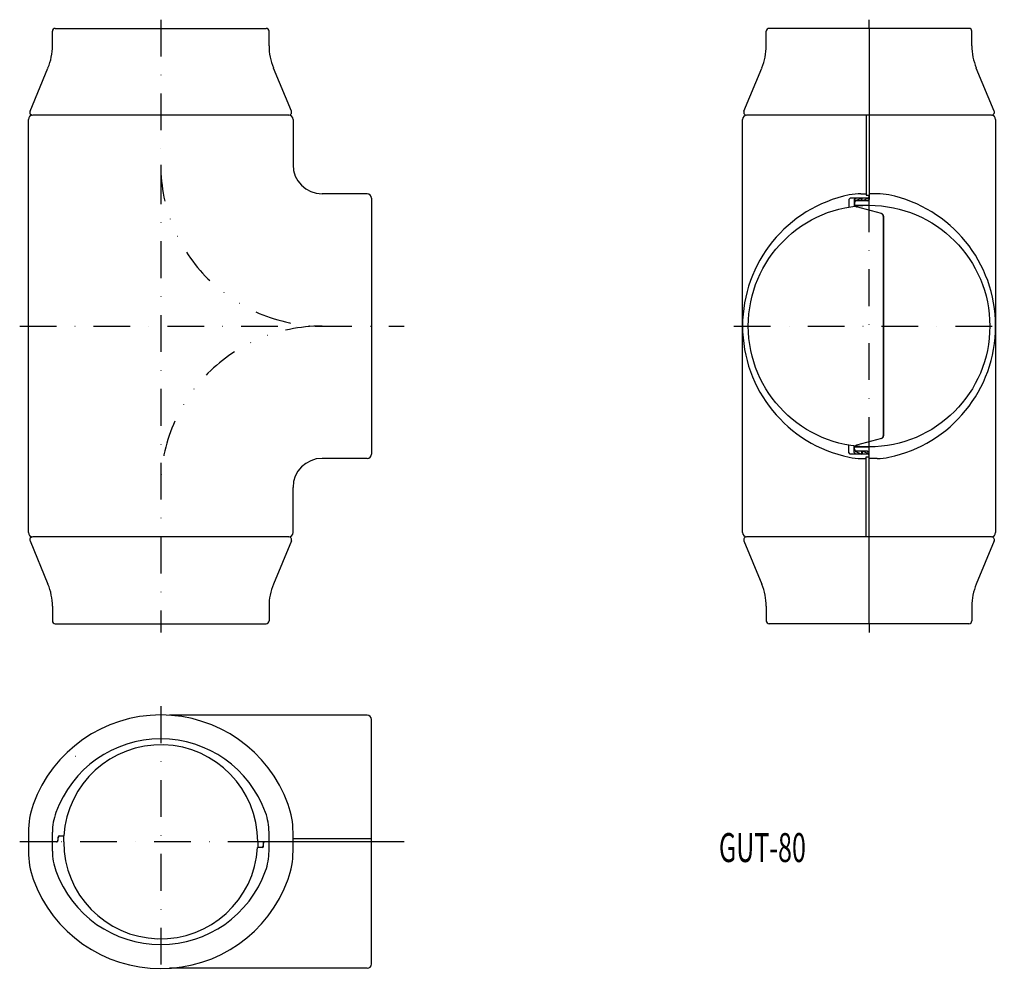
# Model space of a CAD drawing. Extents: x 2647 to 2987, y -246 to 85.
import ezdxf
from ezdxf.enums import TextEntityAlignment as Align

# ---------------------------------------------------------------- set-up
doc = ezdxf.new("R2010")
doc.units = 0
doc.linetypes.add('DASHDOT', pattern=[25.4, 12.7, -6.35, 0, -6.35])
doc.linetypes.add('DIVIDE', pattern=[31.75, 12.7, -6.35, 0, -6.35, 0, -6.35])
doc.layers.add('1', color=7, linetype='CONTINUOUS')
doc.styles.add('MDRAFSTD', font='TXT', dxfattribs={"bigfont": 'BIGFONT'})

msp = doc.modelspace()

# ---------------------------------------------------------------- linework, layer by layer
at = {"layer": '1', "color": 7, "linetype": 'DASHDOT'}
for p, q in [((2695.65, 84.57), (2695.65, -127.03)), ((2940.28, 81.57), (2940.28, 84.57)), ((2940.28, -65.33), (2940.28, 22.87)), ((2646.95, -21.23), (2779.68, -21.23)), ((2893.58, -21.23), (2986.98, -21.23)), ((2940.28, -124.03), (2940.28, -127.03)), ((2695.65, -152.52), (2695.65, -246.12)), ((2649.95, -199.32), (2646.95, -199.32)), ((2731.55, -199.32), (2659.75, -199.32))]:
    msp.add_line(p, q, dxfattribs=at)
at = {"layer": '1', "color": 7, "linetype": 'CONTINUOUS'}
for p, q in [((2658.25, 75.56), (2658.25, 80.57)), ((2659.25, 81.57), (2732.05, 81.57)), ((2733.05, 75.56), (2733.05, 80.57)), ((2904.78, 75.56), (2904.78, 80.57)), ((2974.78, 81.57), (2905.78, 81.57)), ((2940.28, 81.57), (2940.28, 22.47)), ((2975.78, 75.56), (2975.78, 80.57)), ((2650.52, 52.96), (2656.72, 67.89)), ((2740.77, 52.96), (2734.58, 67.89)), ((2897.06, 52.96), (2903.25, 67.89)), ((2983.51, 52.96), (2977.31, 67.89)), ((2739.85, 51.57), (2651.45, 51.57)), ((2982.58, 51.57), (2897.98, 51.57)), ((2939.28, 51.57), (2939.28, 23.97)), ((2649.95, -92.53), (2649.95, 50.07)), ((2741.35, 50.07), (2741.35, 34.47)), ((2896.58, -92.53), (2896.58, 50.07)), ((2983.98, 50.07), (2983.98, -92.53)), ((2766.95, 24.47), (2751.35, 24.47)), ((2937.49, 24.47), (2939.28, 24.47)), ((2939.28, 23.97), (2940.28, 23.97)), ((2943.08, 24.47), (2940.28, 24.47)), ((2768.45, 22.97), (2768.45, -65.43)), ((2933.78, 22.97), (2933.28, 22.47)), ((2933.28, 22.47), (2933.28, 19.88)), ((2940.03, 22.97), (2933.78, 22.97)), ((2935.18, 22.47), (2935.68, 22.97)), ((2935.18, 22.47), (2935.18, 20.16)), ((2935.28, 21.31), (2935.28, 20.47)), ((2935.28, 20.47), (2940.28, 20.47)), ((2939.78, 21.97), (2935.54, 21.97)), ((2935.9, 22.23), (2937.68, 22.97)), ((2937.68, 21.97), (2937.68, 22.97)), ((2937.88, 21.97), (2937.88, 22.97)), ((2939.67, 22.72), (2937.88, 21.97)), ((2939.78, 21.97), (2940.28, 22.47)), ((2935.68, 20.08), (2935.68, 20.04)), ((2944.54, 17.63), (2935.92, 19.94)), ((2944.78, 17.49), (2944.78, 17.53)), ((2945.18, 16.69), (2945.18, -59.15)), ((2945.28, 16.67), (2945.28, -59.12)), ((2910.83, 8.23), (2910.8, 8.26)), ((2910.83, -50.68), (2910.8, -50.71)), ((2944.54, -60.08), (2935.92, -62.39)), ((2944.78, -59.99), (2944.78, -59.95)), ((2933.28, -64.93), (2933.28, -62.33)), ((2935.18, -64.93), (2935.18, -62.61)), ((2935.28, -62.93), (2940.28, -62.93)), ((2935.28, -63.76), (2935.28, -62.93)), ((2939.78, -64.43), (2935.54, -64.43)), ((2935.68, -62.53), (2935.68, -62.49)), ((2937.68, -64.43), (2937.68, -65.43)), ((2937.88, -64.43), (2937.88, -65.43)), ((2939.67, -65.17), (2937.88, -64.43)), ((2939.78, -64.43), (2940.28, -64.93)), ((2766.95, -66.93), (2751.35, -66.93)), ((2933.78, -65.43), (2933.28, -64.93)), ((2940.03, -65.43), (2933.78, -65.43)), ((2935.18, -64.93), (2935.68, -65.43)), ((2935.9, -64.68), (2937.68, -65.43)), ((2937.49, -66.93), (2939.28, -66.93)), ((2939.28, -94.03), (2939.28, -66.43)), ((2939.28, -66.43), (2940.28, -66.43)), ((2940.28, -124.03), (2940.28, -64.93)), ((2943.08, -66.93), (2940.28, -66.93)), ((2741.35, -92.53), (2741.35, -76.93)), ((2739.85, -94.03), (2651.45, -94.03)), ((2982.58, -94.03), (2897.98, -94.03)), ((2650.52, -95.41), (2656.72, -110.35)), ((2740.77, -95.41), (2734.58, -110.35)), ((2897.06, -95.41), (2903.25, -110.35)), ((2983.51, -95.41), (2977.31, -110.35)), ((2658.25, -118.01), (2658.25, -123.03)), ((2733.05, -118.01), (2733.05, -123.03)), ((2904.78, -118.01), (2904.78, -123.03)), ((2975.78, -118.01), (2975.78, -123.03)), ((2659.25, -124.03), (2732.05, -124.03)), ((2974.78, -124.03), (2905.78, -124.03)), ((2766.95, -155.62), (2698.71, -155.62)), ((2768.45, -241.52), (2768.45, -157.12)), ((2666.2, -169.87), (2666.16, -169.84)), ((2649.95, -196.04), (2649.95, -202.61)), ((2658.25, -202.61), (2658.25, -196.04)), ((2733.05, -202.61), (2733.05, -196.04)), ((2741.35, -202.61), (2741.35, -196.04)), ((2660.05, -199.32), (2649.95, -199.32)), ((2660.15, -197.82), (2660.15, -198.82)), ((2660.25, -198.82), (2660.25, -197.92)), ((2662.15, -197.42), (2660.35, -197.42)), ((2660.65, -197.32), (2662.21, -197.32)), ((2660.85, -197.42), (2660.85, -197.32)), ((2662.15, -199.32), (2662.15, -197.42)), ((2729.15, -199.32), (2729.15, -201.22)), ((2731.05, -199.82), (2731.05, -200.72)), ((2731.15, -200.82), (2731.15, -199.82)), ((2768.45, -199.32), (2731.25, -199.32)), ((2768.45, -198.32), (2741.35, -198.32)), ((2730.65, -201.32), (2729.09, -201.32)), ((2729.15, -201.22), (2730.95, -201.22)), ((2730.45, -201.22), (2730.45, -201.32)), ((2766.95, -243.02), (2698.71, -243.02))]:
    msp.add_line(p, q, dxfattribs=at)
at = {"layer": '1', "color": 7, "linetype": 'DIVIDE'}
msp.add_line((2779.68, -199.32), (2768.45, -199.32), dxfattribs=at)
at = {"layer": '1', "color": 7, "linetype": 'CONTINUOUS'}
msp.add_circle((2940.28, -21.23), 41.7, dxfattribs=at)
for centre, radius, start, end in [((2659.25, 80.57), 1, 90, 180), ((2732.05, 80.57), 1, 0, 90), ((2905.78, 80.57), 1, 90, 180), ((2974.78, 80.57), 1, 0, 90), ((2638.25, 75.56), 20, 337.4615, 0), ((2753.05, 75.56), 20, 180, 202.5385), ((2884.78, 75.56), 20, 337.4615, 0), ((2995.78, 75.56), 20, 180, 202.5385), ((2651.45, 50.07), 1.5, 90, 180), ((2651.45, 52.57), 1, 157.4615, 270), ((2739.85, 52.57), 1, 270, 22.5385), ((2739.85, 50.07), 1.5, 0, 90), ((2898.08, 50.07), 1.5, 90, 180), ((2897.98, 52.57), 1, 157.4615, 270), ((2982.48, 50.07), 1.5, 0, 90), ((2982.58, 52.57), 1, 270, 22.5385), ((2751.35, 34.47), 10, 180, 270), ((2766.95, 22.97), 1.5, 0, 90), ((2942.83, -21.23), 46.25, 101.7494, 258.2506), ((2937.49, 4.47), 20, 90, 101.7494), ((2943.08, 4.47), 20, 78.2506, 90), ((2937.73, -21.23), 46.25, 281.7494, 78.2506), ((2936.28, 21.31), 1, 112.6199, 180.0001), ((2939.28, 23.64), 1, 292.62, 0), ((2936.18, 20.91), 1, 225.3468, 255), ((2936.28, 20.88), 1, 222.6016, 255), ((2944.18, 16.69), 1, 0, 75), ((2944.28, 16.67), 1, 0, 75), ((2944.18, -59.15), 1, 285, 0), ((2944.28, -59.12), 1, 285, 0), ((2936.28, -63.76), 1, 180, 247.3801), ((2936.18, -63.36), 1, 105, 134.6532), ((2936.28, -63.33), 1, 105, 137.3984), ((2751.35, -76.93), 10, 90, 180), ((2766.95, -65.43), 1.5, 270, 0), ((2937.49, -46.93), 20, 258.2506, 270), ((2939.28, -66.09), 1, 0, 67.3801), ((2943.08, -46.93), 20, 270, 281.7494), ((2651.45, -92.53), 1.5, 180, 270), ((2651.45, -95.03), 1, 90, 202.5385), ((2739.85, -92.53), 1.5, 270, 0), ((2739.85, -95.03), 1, 337.4615, 90), ((2898.08, -92.53), 1.5, 180, 270), ((2897.98, -95.03), 1, 90, 202.5385), ((2982.48, -92.53), 1.5, 270, 0), ((2982.58, -95.03), 1, 337.4615, 90), ((2638.25, -118.01), 20, 0, 22.5385), ((2753.05, -118.01), 20, 157.4615, 180), ((2884.78, -118.01), 20, 0, 22.5385), ((2995.78, -118.01), 20, 157.4615, 180), ((2659.25, -123.03), 1, 180, 270), ((2732.05, -123.03), 1, 270, 0), ((2905.78, -123.03), 1, 180, 270), ((2974.78, -123.03), 1, 270, 0), ((2695.65, -202.32), 46.8, 19.8575, 160.1425), ((2766.95, -157.12), 1.5, 0, 90), ((2695.65, -202.32), 38.5, 19.8575, 160.1425), ((2695.65, -199.32), 33.5, 0, 176.5773), ((2678.25, -196.04), 28.3, 160.1425, 180), ((2713.05, -196.04), 28.3, 0, 19.8575), ((2678.25, -196.04), 20, 160.1425, 180), ((2713.05, -196.04), 20, 0, 19.8575), ((2659.65, -198.82), 0.5, 270, 0), ((2659.75, -198.82), 0.5, 270, 0), ((2660.65, -197.82), 0.5, 90, 180), ((2660.75, -197.92), 0.5, 90, 180), ((2695.65, -199.32), 33.5, 180, 356.5773), ((2731.55, -199.82), 0.5, 90, 180), ((2731.65, -199.82), 0.5, 90, 180), ((2678.25, -202.61), 28.3, 180, 199.8575), ((2678.25, -202.61), 20, 180, 199.8575), ((2730.55, -200.72), 0.5, 270, 0), ((2730.65, -200.82), 0.5, 270, 0), ((2713.05, -202.61), 20, 340.1425, 0), ((2713.05, -202.61), 28.3, 340.1425, 0), ((2695.65, -196.32), 38.5, 199.8575, 340.1425), ((2695.65, -196.32), 46.8, 199.8575, 340.1425), ((2766.95, -241.52), 1.5, 270, 0)]:
    msp.add_arc(centre, radius, start, end, dxfattribs=at)
at = {"layer": '1', "color": 7, "linetype": 'DIVIDE'}
for centre, start, end in [((2751.35, 34.47), 180, 270), ((2751.35, -76.93), 90, 180)]:
    msp.add_arc(centre, 55.7, start, end, dxfattribs=at)

# ---------------------------------------------------------------- texts
at = {"layer": '1', "color": 7, "linetype": 'CONTINUOUS', "style": 'MDRAFSTD', "oblique": 15, "width": 0.780425}
msp.add_text('%%uGUT-80', height=10, dxfattribs=at).set_placement((2888.42, -206.32), (2918.47, -206.32), align=Align.FIT)

doc.saveas('drawing.dxf')
